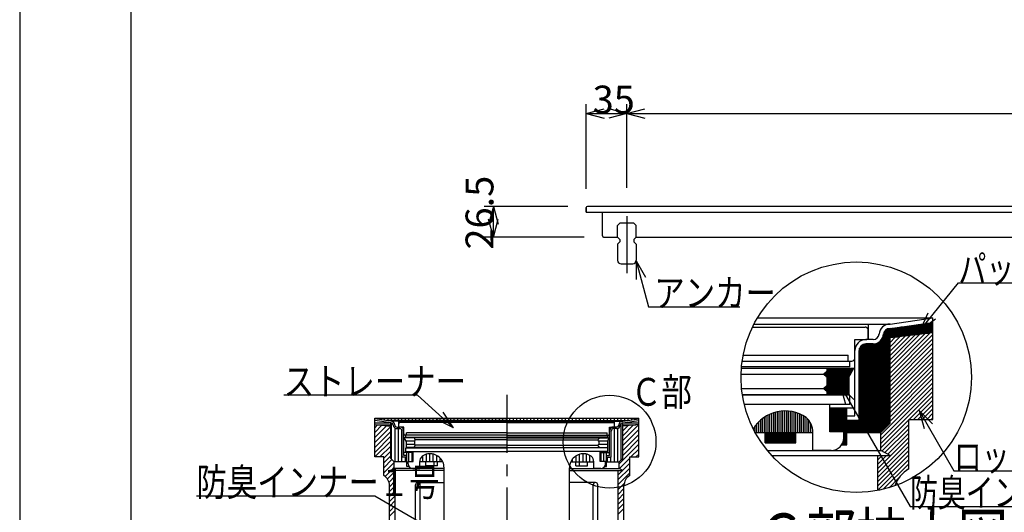
# Model space of a CAD drawing. Extents: x 0 to 2376, y 0 to 1680.
# Drawn here: x 0 to 848, y 472 to 897 of the extents above; entities that cross this region are included whole.
import ezdxf

# ---------------------------------------------------------------- set-up
doc = ezdxf.new("R2010")
doc.units = 0
doc.header["$LTSCALE"] = 8
doc.header["$MEASUREMENT"] = 0
doc.linetypes.add('CENTER1', pattern=[10, 6.25, -1.25, 1.25, -1.25])
doc.linetypes.add('CENTER2', pattern=[20, 12.5, -2.5, 2.5, -2.5])
for name, color, linetype in [('_0-0_計極細', 7, 'CONTINUOUS'), ('_0-1_計細線', 7, 'CONTINUOUS'), ('_0-5_寸法線', 7, 'CONTINUOUS'), ('_0-6_現況線', 7, 'CONTINUOUS'), ('_0-7_枠細線', 7, 'CONTINUOUS'), ('_0-8_枠中線', 7, 'CONTINUOUS'), ('_0-A_極細1', 7, 'CONTINUOUS'), ('_0-D_寸法1', 7, 'CONTINUOUS'), ('_0-E_極細4', 7, 'CONTINUOUS'), ('_1-1_寸法4', 7, 'CONTINUOUS')]:
    doc.layers.add(name, color=color, linetype=linetype)
doc.styles.get("Standard").update_dxf_attribs({"font": 'txt', "bigfont": 'bigfont.shx'})

msp = doc.modelspace()

# ---------------------------------------------------------------- linework, layer by layer
at = {"layer": '_0-0_計極細', "color": 2, "linetype": 'CENTER2'}
msp.add_line((523.21, 727.26), (523.21, 678.13), dxfattribs=at)
at = {"layer": '_0-1_計細線', "color": 3, "linetype": 'Continuous'}
for p, q in [((488.21, 734.76), (488.21, 730.76)), ((488.21, 730.76), (488.21, 734.76)), ((488.21, 730.76), (1604.21, 730.76)), ((1670.21, 735.76), (489.21, 735.76)), ((502.21, 710.26), (502.21, 730.76)), ((517.21, 721.26), (515.21, 719.26)), ((529.21, 721.26), (517.21, 721.26)), ((531.21, 719.26), (529.21, 721.26)), ((515.21, 709.26), (515.21, 719.26)), ((531.21, 709.26), (531.21, 719.26)), ((503.21, 709.26), (512.21, 709.26)), ((504.51, 709.26), (515.21, 709.26)), ((515.21, 709.26), (517.21, 707.26)), ((517.21, 705.26), (515.21, 703.26)), ((517.21, 707.26), (517.21, 705.26)), ((531.21, 709.26), (529.21, 707.26)), ((529.21, 707.26), (529.21, 705.26)), ((529.21, 705.26), (531.21, 703.26)), ((531.21, 709.26), (1078.21, 709.26)), ((515.21, 703.26), (515.21, 689.26)), ((531.21, 703.26), (531.21, 689.26)), ((518.21, 686.26), (528.21, 686.26))]:
    msp.add_line(p, q, dxfattribs=at)
for centre, radius, start, end in [((489.21, 734.76), 1, 90, 180), ((489.21, 734.76), 1, 90, 180), ((503.21, 710.26), 1, 180, 270), ((518.21, 689.26), 3, 180, 270), ((528.21, 689.26), 3, 270, 360)]:
    msp.add_arc(centre, radius, start, end, dxfattribs=at)
at = {"layer": '_0-5_寸法線', "color": 7, "linetype": 'Continuous'}
for p, q in [((488.21, 750.76), (488.21, 823.76)), ((523.21, 751.76), (523.21, 823.76)), ((488.21, 815.76), (503.66, 819.9)), ((488.21, 815.76), (503.66, 811.62)), ((488.21, 815.76), (523.21, 815.76)), ((523.21, 815.76), (507.75, 819.9)), ((523.21, 815.76), (507.75, 811.62)), ((523.21, 815.76), (538.66, 819.9)), ((523.21, 815.76), (538.66, 811.62)), ((523.21, 815.76), (1649.21, 815.76)), ((472.21, 735.76), (400.21, 735.76)), ((408.21, 735.76), (404.07, 720.31)), ((408.21, 735.76), (412.35, 720.31)), ((408.21, 709.26), (408.21, 735.76)), ((408.21, 709.26), (404.07, 724.72)), ((408.21, 709.26), (412.35, 724.72)), ((486.51, 709.26), (400.21, 709.26)), ((531.15, 688.67), (539.15, 674.81)), ((531.15, 688.67), (531.15, 672.67)), ((531.15, 688.67), (541.72, 649.21)), ((541.72, 649.21), (620.45, 649.21))]:
    msp.add_line(p, q, dxfattribs=at)
at = {"layer": '_0-6_現況線', "color": 4, "linetype": 'Continuous'}
msp.add_line((0, 1680), (0, 0), dxfattribs=at)
at = {"layer": '_0-8_枠中線', "color": 5, "linetype": 'Continuous'}
msp.add_line((96, 96), (96, 1536), dxfattribs=at)
at = {"layer": '_0-A_極細1', "color": 7, "linetype": 'Continuous'}
for p, q in [((635.71, 639.57), (786.87, 639.57)), ((749.96, 634.31), (786.87, 639.57)), ((786.87, 635.87), (786.87, 639.57)), ((786.87, 555.1), (786.87, 639.49)), ((631.44, 631.64), (728.47, 631.64)), ((632.77, 634.31), (749.96, 634.31)), ((731.14, 622.04), (731.14, 628.98)), ((731.4, 620.98), (731.4, 634.31)), ((746.11, 545.02), (746.11, 629.05)), ((747.18, 546.09), (747.18, 629.84)), ((748.25, 547.15), (748.25, 630.31)), ((749.31, 548.22), (749.31, 630.54)), ((749.96, 630.54), (786.87, 635.8)), ((749.96, 548.86), (749.96, 630.58)), ((749.96, 629.71), (786.87, 629.71)), ((749.96, 628.65), (786.87, 628.65)), ((751.66, 630.78), (786.87, 630.78)), ((759.15, 631.85), (786.87, 631.85)), ((766.64, 632.91), (786.87, 632.91)), ((774.12, 633.98), (786.87, 633.98)), ((781.61, 635.05), (786.87, 635.05)), ((719.67, 604.98), (719.67, 620.98)), ((719.67, 620.98), (730.07, 620.98)), ((735.36, 620.98), (729, 620.98)), ((741.85, 540.98), (741.85, 619.98)), ((742.91, 541.82), (742.91, 621.3)), ((743.98, 542.89), (743.98, 623.51)), ((745.05, 543.95), (745.05, 627.67)), ((749.96, 627.58), (786.87, 627.58)), ((786.87, 626.81), (749.96, 622.54)), ((749.96, 626.51), (784.35, 626.51)), ((749.96, 592.17), (784.3, 626.51)), ((749.96, 595.94), (780.03, 626.02)), ((749.96, 599.71), (775.77, 625.52)), ((749.96, 625.45), (775.12, 625.45)), ((749.96, 588.4), (786.87, 625.31)), ((749.96, 603.48), (771.5, 625.03)), ((749.96, 607.25), (767.24, 624.54)), ((749.96, 624.38), (765.89, 624.38)), ((749.96, 611.02), (762.98, 624.04)), ((749.96, 614.8), (758.71, 623.55)), ((749.96, 623.31), (756.67, 623.31)), ((749.96, 618.57), (754.45, 623.06)), ((749.96, 622.34), (750.18, 622.57)), ((749.96, 584.63), (786.87, 621.54)), ((719.67, 555.38), (719.67, 611.64)), ((723.4, 551.64), (723.4, 611.64)), ((723.71, 540.98), (723.71, 613.48)), ((724.78, 540.98), (724.78, 615.32)), ((725.85, 540.98), (725.85, 616.27)), ((726.91, 540.98), (726.91, 616.84)), ((727.98, 540.98), (727.98, 617.15)), ((735.36, 617.24), (729, 617.24)), ((729.05, 540.98), (729.05, 617.24)), ((730.11, 540.98), (730.11, 617.24)), ((731.18, 540.98), (731.18, 617.24)), ((732.25, 540.98), (732.25, 617.24)), ((733.31, 540.98), (733.31, 617.24)), ((734.38, 540.98), (734.38, 617.24)), ((735.45, 540.98), (735.45, 617.24)), ((736.51, 540.98), (736.51, 617.32)), ((737.58, 540.98), (737.58, 617.52)), ((738.65, 540.98), (738.65, 617.86)), ((739.71, 540.98), (739.71, 618.36)), ((740.78, 540.98), (740.78, 619.04)), ((749.96, 580.85), (786.87, 617.77)), ((749.96, 577.08), (786.87, 614)), ((623.45, 607.64), (713.8, 607.64)), ((713.8, 602.31), (713.8, 607.64)), ((749.96, 573.31), (786.87, 610.22)), ((749.96, 569.54), (786.87, 606.45)), ((749.96, 565.77), (786.87, 602.68)), ((621.91, 596.48), (718.87, 596.48)), ((715.4, 597.51), (622, 597.51)), ((622.55, 602.31), (717, 602.31)), ((695.4, 596.48), (695.4, 593.81)), ((695.4, 595.58), (718.39, 595.58)), ((695.4, 594.51), (717.82, 594.51)), ((714.6, 588.48), (718.87, 596.48)), ((715.4, 597.51), (715.4, 602.31)), ((749.96, 562), (786.87, 598.91)), ((749.96, 558.23), (786.87, 595.14)), ((621.62, 591.14), (692.74, 591.14)), ((692.74, 591.14), (695.4, 593.81)), ((695.4, 588.48), (692.74, 591.14)), ((692.91, 591.31), (716.12, 591.31)), ((693.63, 590.25), (715.55, 590.25)), ((693.97, 592.38), (716.69, 592.38)), ((694.7, 589.18), (714.98, 589.18)), ((695.04, 593.45), (717.25, 593.45)), ((695.4, 588.48), (695.4, 581.54)), ((695.4, 588.11), (714.6, 588.11)), ((695.4, 587.05), (714.6, 587.05)), ((695.4, 585.98), (714.6, 585.98)), ((714.6, 588.48), (714.6, 573.54)), ((749.96, 554.46), (786.87, 591.37)), ((749.96, 550.68), (786.87, 587.6)), ((622.06, 578.88), (692.74, 578.88)), ((692.74, 578.88), (695.4, 581.54)), ((695.4, 576.21), (692.74, 578.88)), ((693.1, 578.51), (714.6, 578.51)), ((693.44, 579.58), (714.6, 579.58)), ((694.16, 577.45), (714.6, 577.45)), ((694.51, 580.65), (714.6, 580.65)), ((695.4, 584.91), (714.6, 584.91)), ((695.4, 583.85), (714.6, 583.85)), ((695.4, 582.78), (714.6, 582.78)), ((695.4, 581.71), (714.6, 581.71)), ((742.07, 539.03), (786.87, 583.83)), ((742.07, 535.25), (786.87, 580.05)), ((622.73, 573.54), (714.6, 573.54)), ((715.4, 572.98), (622.81, 572.98)), ((695.23, 576.38), (714.6, 576.38)), ((695.4, 576.21), (695.4, 573.54)), ((695.4, 575.31), (714.6, 575.31)), ((695.4, 574.25), (714.6, 574.25)), ((715.4, 564.98), (715.4, 572.98)), ((742.07, 531.48), (786.87, 576.28)), ((766.5, 552.14), (786.87, 572.51)), ((770.27, 552.14), (786.87, 568.74)), ((698.07, 564.98), (624.42, 564.98)), ((715.4, 564.98), (698.07, 564.98)), ((698.07, 541.51), (698.07, 564.98)), ((698.07, 562.31), (719.67, 562.31)), ((698.11, 541.51), (698.11, 562.31)), ((699.18, 541.51), (699.18, 562.31)), ((700.25, 541.51), (700.25, 562.31)), ((701.31, 541.51), (701.31, 562.31)), ((702.38, 541.51), (702.38, 562.31)), ((703.45, 541.51), (703.45, 562.31)), ((704.51, 541.51), (704.51, 562.31)), ((705.58, 541.51), (705.58, 562.31)), ((706.65, 541.51), (706.65, 562.31)), ((707.71, 541.51), (707.71, 562.31)), ((708.78, 541.51), (708.78, 562.31)), ((709.85, 541.51), (709.85, 562.31)), ((710.91, 530.31), (710.91, 562.31)), ((711.98, 530.31), (711.98, 562.31)), ((712.74, 530.31), (712.74, 562.31)), ((774.04, 552.14), (786.87, 564.97)), ((777.81, 552.14), (786.87, 561.2)), ((638.53, 540.98), (638.53, 551.77)), ((640.13, 540.98), (640.13, 553.06)), ((641.73, 540.98), (641.73, 554.19)), ((643.33, 540.98), (643.33, 555.18)), ((644.93, 540.98), (644.93, 556.05)), ((646.53, 540.98), (646.53, 556.81)), ((648.13, 540.98), (648.13, 557.46)), ((649.73, 540.98), (649.73, 558.01)), ((651.33, 540.98), (651.33, 558.48)), ((652.93, 540.98), (652.93, 558.85)), ((654.53, 540.98), (654.53, 559.14)), ((656.13, 540.98), (656.13, 559.34)), ((657.73, 540.98), (657.73, 559.47)), ((659.33, 540.98), (659.33, 559.51)), ((660.93, 540.98), (660.93, 559.47)), ((662.53, 540.98), (662.53, 559.36)), ((664.13, 540.98), (664.13, 559.16)), ((665.73, 540.98), (665.73, 558.88)), ((667.33, 540.98), (667.33, 558.51)), ((668.93, 540.98), (668.93, 558.06)), ((670.53, 540.98), (670.53, 557.51)), ((672.13, 540.98), (672.13, 556.87)), ((673.73, 540.98), (673.73, 556.12)), ((675.33, 540.98), (675.33, 555.26)), ((676.93, 540.98), (676.93, 554.28)), ((678.53, 540.98), (678.53, 553.01)), ((712.74, 555.38), (719.67, 555.38)), ((712.74, 551.64), (723.4, 551.64)), ((713.05, 540.98), (713.05, 551.64)), ((714.11, 540.98), (714.11, 551.64)), ((715.18, 540.98), (715.18, 551.64)), ((716.25, 540.98), (716.25, 551.64)), ((717.31, 540.98), (717.31, 551.64)), ((718.38, 540.98), (718.38, 551.64)), ((719.45, 540.98), (719.45, 551.64)), ((720.51, 540.98), (720.51, 551.64)), ((721.58, 540.98), (721.58, 551.64)), ((722.65, 540.98), (722.65, 551.64)), ((742.07, 527.71), (766.07, 551.71)), ((766.07, 552.14), (786.87, 552.14)), ((766.07, 509.47), (766.07, 552.14)), ((781.58, 552.14), (786.87, 557.43)), ((785.35, 552.14), (786.87, 553.66)), ((786.87, 552.14), (786.87, 555.1)), ((632.13, 544), (632.13, 544.25)), ((633.73, 540.98), (633.73, 546.62)), ((635.33, 540.98), (635.33, 548.6)), ((636.93, 540.98), (636.93, 550.29)), ((680.13, 540.98), (680.13, 551.21)), ((681.73, 540.98), (681.73, 548.63)), ((749.96, 548.86), (742.07, 540.98)), ((743.06, 524.93), (766.07, 547.94)), ((745.51, 523.61), (766.07, 544.17)), ((633.72, 540.98), (683.4, 540.98)), ((642.26, 531.91), (642.26, 540.98)), ((642.65, 531.91), (642.65, 540.98)), ((643.71, 531.91), (643.71, 540.98)), ((644.78, 531.91), (644.78, 540.98)), ((645.85, 531.91), (645.85, 540.98)), ((646.91, 531.91), (646.91, 540.98)), ((647.98, 531.91), (647.98, 540.98)), ((649.05, 531.91), (649.05, 540.98)), ((650.11, 531.91), (650.11, 540.98)), ((651.18, 531.91), (651.18, 540.98)), ((652.25, 531.91), (652.25, 540.98)), ((653.31, 531.91), (653.31, 540.98)), ((654.38, 531.91), (654.38, 540.98)), ((655.45, 531.91), (655.45, 540.98)), ((656.51, 531.91), (656.51, 540.98)), ((657.58, 531.91), (657.58, 540.98)), ((658.65, 531.91), (658.65, 540.98)), ((659.71, 531.91), (659.71, 540.98)), ((660.78, 531.91), (660.78, 540.98)), ((661.85, 531.91), (661.85, 540.98)), ((662.91, 531.91), (662.91, 540.98)), ((663.98, 531.91), (663.98, 540.98)), ((665.05, 531.91), (665.05, 540.98)), ((666.11, 531.91), (666.11, 540.98)), ((667.18, 531.91), (667.18, 540.98)), ((668.25, 531.91), (668.25, 540.98)), ((668.93, 531.91), (668.93, 540.98)), ((683.33, 540.98), (683.33, 543)), ((683.4, 525.51), (683.4, 540.98)), ((710.07, 541.51), (698.07, 541.51)), ((710.07, 536.18), (710.07, 541.51)), ((712.74, 540.98), (742.07, 540.98)), ((739.4, 509.96), (766.07, 536.63)), ((742.07, 525.47), (742.07, 540.98)), ((747.96, 522.29), (766.07, 540.4)), ((642.26, 531.91), (668.93, 531.91)), ((708.31, 530.31), (712.74, 530.31)), ((708.78, 530.31), (708.78, 531.1)), ((709.85, 530.31), (709.85, 534.01)), ((739.4, 506.19), (766.07, 532.86)), ((739.4, 502.42), (766.07, 529.08)), ((644.19, 525.47), (742.07, 525.47)), ((647.9, 521.21), (749.96, 521.21)), ((699.4, 525.51), (683.4, 525.51)), ((739.4, 498.65), (766.07, 525.31)), ((739.4, 494.88), (766.07, 521.54)), ((739.4, 490.99), (739.4, 521.21)), ((739.4, 513.73), (746.88, 521.21)), ((739.4, 517.5), (743.11, 521.21)), ((739.4, 491.1), (766.07, 517.77)), ((749.96, 521.21), (742.07, 525.47)), ((744.07, 492), (766.07, 514)), ((763.96, 508.12), (766.07, 510.23)), ((749.22, 493.38), (757.66, 501.82))]:
    msp.add_line(p, q, dxfattribs=at)
msp.add_circle((720.87, 588.53), 99.28, dxfattribs=at)
for centre, radius, start, end in [((728.47, 628.98), 2.67, 24.05455, 90), ((728.47, 628.98), 2.67, 0, 24.05455), ((749.96, 624.98), 9.33, 90, 175.84901), ((749.96, 624.98), 5.6, 90, 175.84901), ((729, 611.64), 9.33, 90, 180), ((730.07, 622.04), 1.07, 270, 360), ((735.36, 626.31), 5.33, 270, 356.64911), ((735.36, 626.31), 9.07, 270, 356.64911), ((729, 611.64), 5.6, 90, 180), ((717, 604.98), 2.67, 270, 360), ((659.4, 527.51), 32, 55.16629, 148.68485), ((667.4, 541.51), 16, 358.0749, 50.0295), ((699.4, 536.18), 10.67, 270, 360), ((779.4, 486.38), 26.67, 120, 161.13979)]:
    msp.add_arc(centre, radius, start, end, dxfattribs=at)
at = {"layer": '_0-D_寸法1', "color": 7, "linetype": 'Continuous'}
for p, q in [((776.24, 629.48), (808.97, 669.77)), ((808.97, 669.77), (879.37, 669.77)), ((776.24, 629.48), (782.77, 644.08)), ((776.24, 629.48), (789.2, 638.86)), ((707.38, 580.76), (718.69, 569.45)), ((707.38, 580.76), (711.52, 565.31)), ((707.38, 580.76), (767.23, 477.1)), ((775.14, 559.74), (786.45, 548.43)), ((775.14, 559.74), (779.28, 544.29)), ((775.14, 559.74), (805.02, 508)), ((805.02, 508), (928.22, 508)), ((767.23, 477.1), (943.23, 477.1))]:
    msp.add_line(p, q, dxfattribs=at)
at = {"layer": '_0-E_極細4', "color": 6, "linetype": 'CENTER1'}
msp.add_line((419.69, 573.39), (419.69, 225.23), dxfattribs=at)
at = {"layer": '_0-E_極細4', "color": 6, "linetype": 'Continuous'}
for p, q in [((305.89, 520.94), (305.89, 553.23)), ((305.89, 553.23), (533.49, 553.23)), ((319.73, 550.65), (305.89, 552.62)), ((308.43, 552.26), (308.43, 553.23)), ((311.43, 551.83), (311.43, 553.23)), ((314.43, 551.4), (314.43, 553.23)), ((317.43, 551.23), (317.43, 553.23)), ((320.43, 551.23), (320.43, 553.23)), ((323.43, 551.23), (323.43, 553.23)), ((326.43, 551.23), (326.43, 553.23)), ((329.43, 551.23), (329.43, 553.23)), ((332.43, 551.23), (332.43, 553.23)), ((335.43, 551.23), (335.43, 553.23)), ((338.43, 551.23), (338.43, 553.23)), ((341.43, 551.23), (341.43, 553.23)), ((344.43, 551.23), (344.43, 553.23)), ((347.43, 551.23), (347.43, 553.23)), ((350.43, 551.23), (350.43, 553.23)), ((353.43, 551.23), (353.43, 553.23)), ((356.43, 551.23), (356.43, 553.23)), ((359.43, 551.23), (359.43, 553.23)), ((362.43, 551.23), (362.43, 553.23)), ((365.43, 551.23), (365.43, 553.23)), ((368.43, 551.23), (368.43, 553.23)), ((371.43, 551.23), (371.43, 553.23)), ((374.43, 551.23), (374.43, 553.23)), ((377.43, 551.23), (377.43, 553.23)), ((380.43, 551.23), (380.43, 553.23)), ((383.43, 551.23), (383.43, 553.23)), ((386.43, 551.23), (386.43, 553.23)), ((389.43, 551.23), (389.43, 553.23)), ((392.43, 551.23), (392.43, 553.23)), ((395.43, 551.23), (395.43, 553.23)), ((398.43, 551.23), (398.43, 553.23)), ((401.43, 551.23), (401.43, 553.23)), ((404.43, 551.23), (404.43, 553.23)), ((407.43, 551.23), (407.43, 553.23)), ((410.43, 551.23), (410.43, 553.23)), ((413.43, 551.23), (413.43, 553.23)), ((416.43, 551.23), (416.43, 553.23)), ((419.43, 551.23), (419.43, 553.23)), ((422.43, 551.23), (422.43, 553.23)), ((425.43, 551.23), (425.43, 553.23)), ((428.43, 551.23), (428.43, 553.23)), ((431.43, 551.23), (431.43, 553.23)), ((434.43, 551.23), (434.43, 553.23)), ((437.43, 551.23), (437.43, 553.23)), ((440.43, 551.23), (440.43, 553.23)), ((443.43, 551.23), (443.43, 553.23)), ((446.43, 551.23), (446.43, 553.23)), ((449.43, 551.23), (449.43, 553.23)), ((452.43, 551.23), (452.43, 553.23)), ((455.43, 551.23), (455.43, 553.23)), ((458.43, 551.23), (458.43, 553.23)), ((461.43, 551.23), (461.43, 553.23)), ((464.43, 551.23), (464.43, 553.23)), ((467.43, 551.23), (467.43, 553.23)), ((470.43, 551.23), (470.43, 553.23)), ((473.43, 551.23), (473.43, 553.23)), ((476.43, 551.23), (476.43, 553.23)), ((479.43, 551.23), (479.43, 553.23)), ((482.43, 551.23), (482.43, 553.23)), ((485.43, 551.23), (485.43, 553.23)), ((488.43, 551.23), (488.43, 553.23)), ((491.43, 551.23), (491.43, 553.23)), ((494.43, 551.23), (494.43, 553.23)), ((497.43, 551.23), (497.43, 553.23)), ((500.43, 551.23), (500.43, 553.23)), ((503.43, 551.23), (503.43, 553.23)), ((506.43, 551.23), (506.43, 553.23)), ((509.43, 551.23), (509.43, 553.23)), ((512.43, 551.23), (512.43, 553.23)), ((515.43, 551.23), (515.43, 553.23)), ((518.43, 551.23), (518.43, 553.23)), ((519.65, 550.65), (533.49, 552.62)), ((521.43, 551.23), (521.43, 553.23)), ((524.43, 551.33), (524.43, 553.23)), ((527.43, 551.76), (527.43, 553.23)), ((530.43, 552.18), (530.43, 553.23)), ((533.43, 552.61), (533.43, 553.23)), ((533.49, 520.94), (533.49, 553.23)), ((319.73, 549.23), (305.89, 551.2)), ((305.89, 551.18), (306.06, 551.18)), ((305.89, 549.38), (318.69, 549.38)), ((305.89, 547.83), (319.73, 546.23)), ((305.89, 545.04), (308.4, 547.54)), ((305.89, 540.8), (312.2, 547.1)), ((305.89, 536.55), (316, 546.66)), ((305.89, 532.31), (319.73, 546.15)), ((308.07, 547.58), (319.73, 547.58)), ((419.69, 551.23), (315.62, 551.23)), ((419.69, 550.65), (319.73, 550.65)), ((319.73, 518.61), (319.73, 549.25)), ((320.43, 517.91), (320.43, 549.13)), ((323.43, 515.65), (323.43, 544.75)), ((325.21, 545.65), (327.59, 545.65)), ((325.21, 544.25), (327.59, 544.25)), ((326.43, 515.65), (326.43, 544.25)), ((326.69, 545.65), (326.69, 550.65)), ((326.79, 546.05), (326.79, 548.65)), ((331.09, 545.65), (327.19, 545.65)), ((419.69, 549.65), (327.79, 549.65)), ((329.43, 515.65), (329.43, 543.16)), ((331.09, 539.65), (331.09, 545.65)), ((419.69, 551.23), (523.76, 551.23)), ((419.69, 550.65), (519.65, 550.65)), ((419.69, 549.65), (511.59, 549.65)), ((508.29, 545.65), (512.19, 545.65)), ((508.29, 539.65), (508.29, 545.65)), ((514.17, 545.65), (511.79, 545.65)), ((514.17, 544.25), (511.79, 544.25)), ((512.43, 515.65), (512.43, 544.25)), ((512.59, 546.05), (512.59, 548.65)), ((512.69, 545.65), (512.69, 550.65)), ((515.43, 515.65), (515.43, 544.49)), ((518.43, 517.38), (518.43, 548.86)), ((519.65, 549.23), (533.49, 551.2)), ((519.65, 518.61), (519.65, 549.25)), ((533.49, 547.83), (519.65, 546.23)), ((519.65, 533.94), (533.49, 547.78)), ((519.65, 547.58), (531.31, 547.58)), ((519.65, 538.18), (528.76, 547.29)), ((519.65, 542.42), (523.96, 546.73)), ((519.65, 529.69), (533.49, 543.54)), ((520.69, 549.38), (533.49, 549.38)), ((533.33, 551.18), (533.49, 551.18)), ((305.89, 528.07), (319.73, 541.91)), ((305.89, 523.82), (319.73, 537.67)), ((329.69, 519.65), (329.69, 542.15)), ((331.09, 521.05), (331.09, 542.15)), ((419.69, 536.46), (331.39, 536.46)), ((332.99, 533.46), (331.39, 536.46)), ((419.29, 538.65), (332.09, 538.65)), ((332.69, 536.85), (332.69, 538.65)), ((332.69, 536.85), (419.69, 536.85)), ((333.29, 538.65), (333.29, 540.65)), ((419.29, 540.65), (333.29, 540.65)), ((340.19, 536.46), (340.19, 535.46)), ((341.19, 534.46), (340.19, 535.46)), ((506.69, 536.85), (419.69, 536.85)), ((419.69, 536.46), (507.99, 536.46)), ((420.09, 540.65), (506.09, 540.65)), ((420.09, 538.65), (507.29, 538.65)), ((498.19, 534.46), (499.19, 535.46)), ((499.19, 536.46), (499.19, 535.46)), ((506.09, 538.65), (506.09, 540.65)), ((506.39, 533.46), (507.99, 536.46)), ((506.69, 536.85), (506.69, 538.65)), ((508.29, 521.05), (508.29, 542.15)), ((509.69, 519.65), (509.69, 542.15)), ((519.65, 525.45), (533.49, 539.29)), ((519.65, 521.21), (533.49, 535.05)), ((306.14, 519.83), (319.73, 533.42)), ((310.39, 519.83), (319.73, 529.18)), ((332.69, 524.65), (332.69, 527.65)), ((332.69, 527.65), (419.69, 527.65)), ((332.82, 533.78), (340.51, 533.78)), ((332.99, 533.46), (332.99, 527.86)), ((332.99, 530.78), (340.27, 530.78)), ((419.69, 527.86), (332.99, 527.86)), ((340.19, 533.46), (341.19, 534.46)), ((340.19, 533.46), (340.19, 530.86)), ((341.19, 529.86), (340.19, 530.86)), ((340.19, 528.86), (341.19, 529.86)), ((340.19, 528.86), (340.19, 527.86)), ((419.69, 534.46), (341.19, 534.46)), ((419.69, 529.86), (341.19, 529.86)), ((419.69, 534.46), (498.19, 534.46)), ((419.69, 529.86), (498.19, 529.86)), ((419.69, 527.86), (506.39, 527.86)), ((506.69, 527.65), (419.69, 527.65)), ((499.19, 533.46), (498.19, 534.46)), ((498.19, 529.86), (499.19, 530.86)), ((499.19, 528.86), (498.19, 529.86)), ((498.87, 533.78), (506.56, 533.78)), ((499.11, 530.78), (506.39, 530.78)), ((499.19, 533.46), (499.19, 530.86)), ((499.19, 528.86), (499.19, 527.86)), ((506.39, 533.46), (506.39, 527.86)), ((506.69, 524.65), (506.69, 527.65)), ((516.69, 514.01), (533.49, 530.81)), ((526.76, 519.83), (533.49, 526.56)), ((305.89, 519.83), (305.89, 520.94)), ((313.69, 519.83), (305.89, 519.83)), ((313.69, 518.9), (319.73, 524.94)), ((313.69, 514.65), (319.73, 520.7)), ((313.69, 503.83), (313.69, 519.83)), ((319.73, 518.61), (322.69, 515.65)), ((333.69, 519.65), (329.69, 519.65)), ((339.19, 523.65), (331.09, 523.65)), ((333.69, 521.05), (331.09, 521.05)), ((332.43, 515.65), (332.43, 519.65)), ((332.69, 524.65), (339.19, 524.65)), ((333.69, 511.65), (333.69, 523.65)), ((335.43, 515.85), (335.43, 523.65)), ((338.19, 515.85), (338.19, 523.65)), ((339.19, 524.65), (419.69, 524.65)), ((339.19, 515.85), (339.19, 524.65)), ((347.43, 515.65), (347.43, 520.83)), ((350.43, 515.65), (350.43, 522.14)), ((353.43, 515.65), (353.43, 522.59)), ((356.43, 515.65), (356.43, 522.28)), ((359.43, 515.65), (359.43, 521.14)), ((362.43, 515.65), (362.43, 518.82)), ((500.19, 524.65), (419.69, 524.65)), ((476.43, 515.65), (476.43, 518.23)), ((479.43, 515.65), (479.43, 520.83)), ((482.43, 515.65), (482.43, 522.14)), ((485.43, 515.65), (485.43, 522.59)), ((488.43, 515.65), (488.43, 522.28)), ((491.43, 515.65), (491.43, 521.14)), ((494.43, 515.65), (494.43, 517.61)), ((500.19, 515.85), (500.19, 524.65)), ((506.69, 524.65), (500.19, 524.65)), ((500.19, 523.65), (508.29, 523.65)), ((501.19, 515.85), (501.19, 523.65)), ((503.43, 515.85), (503.43, 523.65)), ((505.69, 511.65), (505.69, 523.65)), ((505.69, 521.05), (508.29, 521.05)), ((505.69, 519.65), (509.69, 519.65)), ((506.43, 515.65), (506.43, 519.65)), ((509.43, 515.65), (509.43, 519.65)), ((519.65, 518.61), (516.69, 515.65)), ((516.74, 509.81), (525.69, 518.76)), ((525.69, 503.83), (525.69, 519.83)), ((525.69, 519.83), (533.49, 519.83)), ((531, 519.83), (533.49, 522.32)), ((533.49, 519.83), (533.49, 520.94)), ((313.69, 510.41), (320.81, 517.53)), ((313.69, 506.17), (322.69, 515.17)), ((319.73, 508.23), (322.69, 509.83)), ((320.31, 508.54), (322.69, 510.93)), ((322.69, 509.83), (322.69, 515.65)), ((333.69, 515.65), (322.69, 515.65)), ((365.69, 509.83), (322.69, 509.83)), ((335.35, 511.65), (333.69, 511.65)), ((334.69, 515.85), (339.19, 515.85)), ((334.69, 513.85), (334.69, 515.85)), ((338.69, 509.85), (344.69, 509.85)), ((344.69, 509.85), (344.69, 515.85)), ((364.58, 515.65), (344.7, 515.65)), ((350.12, 512.25), (350.12, 515.65)), ((360.12, 512.25), (350.12, 512.25)), ((357.12, 512.25), (357.12, 515.65)), ((360.12, 512.25), (360.12, 515.65)), ((365.69, 392.65), (365.69, 510.6)), ((365.69, 507.64), (365.69, 510.6)), ((473.69, 392.65), (473.69, 510.6)), ((473.69, 507.64), (473.69, 510.6)), ((473.69, 509.83), (516.69, 509.83)), ((474.81, 515.65), (494.69, 515.65)), ((479.26, 512.25), (479.26, 515.65)), ((479.26, 512.25), (489.26, 512.25)), ((482.26, 512.25), (482.26, 515.65)), ((489.26, 512.25), (489.26, 515.65)), ((494.69, 509.85), (494.69, 515.85)), ((500.69, 509.85), (494.69, 509.85)), ((504.69, 515.85), (500.19, 515.85)), ((504.03, 511.65), (505.69, 511.65)), ((504.69, 513.85), (504.69, 515.85)), ((505.69, 515.65), (516.69, 515.65)), ((515.69, 500.28), (525.69, 510.28)), ((516.69, 509.83), (516.69, 515.65)), ((519.65, 508.23), (516.69, 509.83)), ((519.49, 508.32), (525.69, 514.52)), ((314.83, 503.07), (320, 508.23)), ((316.9, 500.89), (323.69, 507.68)), ((318.28, 498.03), (323.69, 503.44)), ((365.69, 508.23), (319.73, 508.23)), ((323.69, 454.08), (323.69, 508.23)), ((473.69, 508.23), (519.65, 508.23)), ((515.69, 454.08), (515.69, 508.23)), ((515.69, 504.52), (519.4, 508.23)), ((515.69, 496.04), (525.69, 506.04)), ((318.69, 494.2), (323.69, 499.2)), ((318.69, 347.23), (318.69, 495.17)), ((318.69, 489.96), (323.69, 494.96)), ((341.19, 380.23), (341.19, 495.83)), ((343.19, 497.83), (365.69, 497.83)), ((345.19, 380.23), (345.19, 495.83)), ((496.19, 497.83), (473.69, 497.83)), ((494.19, 380.23), (494.19, 495.83)), ((498.19, 380.23), (498.19, 495.83)), ((515.69, 491.79), (520.85, 496.95)), ((515.69, 487.55), (520.69, 492.55)), ((520.69, 347.23), (520.69, 495.17)), ((318.69, 485.71), (323.69, 490.71)), ((318.69, 481.47), (323.69, 486.47)), ((515.69, 483.31), (520.69, 488.31)), ((515.69, 479.07), (520.69, 484.07)), ((318.69, 477.23), (323.69, 482.23)), ((318.69, 472.99), (323.69, 477.99)), ((515.69, 474.82), (520.69, 479.82)), ((515.69, 470.58), (520.69, 475.58)), ((318.69, 468.74), (323.69, 473.74))]:
    msp.add_line(p, q, dxfattribs=at)
for centre, radius, start, end in [((319.73, 547.15), 3.5, 4.15099, 90), ((319.73, 547.15), 2.1, 4.15099, 90), ((325.21, 547.65), 3.4, 183.35089, 270), ((325.21, 547.65), 2, 183.35089, 270), ((327.79, 548.65), 1, 155.94545, 180), ((327.19, 546.05), 0.4, 180, 270), ((327.79, 548.65), 1, 90, 155.94545), ((327.59, 542.15), 3.5, 0, 90), ((327.59, 542.15), 2.1, 0, 90), ((511.79, 542.15), 3.5, 90, 180), ((511.79, 542.15), 2.1, 90, 180), ((511.59, 548.65), 1, 24.05455, 90), ((512.19, 546.05), 0.4, 270, 360), ((511.59, 548.65), 1, 0, 24.05455), ((514.17, 547.65), 2, 270, 356.64911), ((514.17, 547.65), 3.4, 270, 356.64911), ((519.65, 547.15), 3.5, 90, 175.84901), ((519.65, 547.15), 2.1, 90, 175.84901), ((332.09, 539.65), 1, 180, 270), ((507.29, 539.65), 1, 270, 360), ((350.69, 515.85), 6, 129.9705, 181.9251), ((353.69, 510.6), 12, 24.88695, 124.83371), ((485.69, 510.6), 12, 55.16629, 155.11305), ((488.69, 515.85), 6, 358.0749, 50.0295), ((338.69, 513.85), 4, 180, 270), ((353.69, 510.6), 12, 0, 24.88695), ((485.69, 510.6), 12, 155.11305, 180), ((500.69, 513.85), 4, 270, 360), ((308.69, 495.17), 10, 0, 60), ((530.69, 495.17), 10, 120, 180), ((343.19, 495.83), 2, 90, 180), ((343.19, 495.83), 2, 0, 90), ((496.19, 495.83), 2, 90, 180), ((496.19, 495.83), 2, 0, 90)]:
    msp.add_arc(centre, radius, start, end, dxfattribs=at)
at = {"layer": '_1-1_寸法4', "color": 7, "linetype": 'Continuous'}
for p, q in [((342.68, 572.98), (227.48, 572.98)), ((373.68, 544.93), (342.68, 572.98)), ((373.68, 544.93), (359.44, 552.23)), ((373.68, 544.93), (365, 558.37)), ((305.89, 486.12), (152.29, 486.12)), ((379.18, 443.8), (305.89, 486.12))]:
    msp.add_line(p, q, dxfattribs=at)
msp.add_circle((508.29, 532.94), 40, dxfattribs=at)

# ---------------------------------------------------------------- texts
at = {"layer": '_0-5_寸法線', "color": 7}
msp.add_text('35', height=24, dxfattribs=at).set_placement((493.71, 815.76))
msp.add_text('26.5', height=24, rotation=90, dxfattribs=at).set_placement((408.21, 698.51))
at = {"layer": '_0-5_寸法線', "color": 7, "width": 0.8}
msp.add_text('\u3000 アンカー', height=24, dxfattribs=at).set_placement((514.85, 649.21))
at = {"layer": '_0-7_枠細線', "color": 5, "width": 0.8}
msp.add_text('Ｃ部拡大図', height=40, dxfattribs=at).set_placement((633.51, 431.16))
at = {"layer": '_0-D_寸法1', "color": 7, "width": 0.733333}
for s, p in [('パッキン', (808.97, 669.77)), ('ロックフランジ', (805.02, 508)), ('防臭インナーパッキン', (767.23, 477.1))]:
    msp.add_text(s, height=24, dxfattribs=at).set_placement(p)
at = {"layer": '_1-1_寸法4', "color": 7, "width": 0.8}
msp.add_text('ストレーナー', height=24, rotation=360, dxfattribs=at).set_placement((227.48, 572.98))
for s, p in [('Ｃ部', (526.86, 563.92)), ('防臭インナー１号', (152.29, 486.12))]:
    msp.add_text(s, height=24, dxfattribs=at).set_placement(p)

doc.saveas('drawing.dxf')
